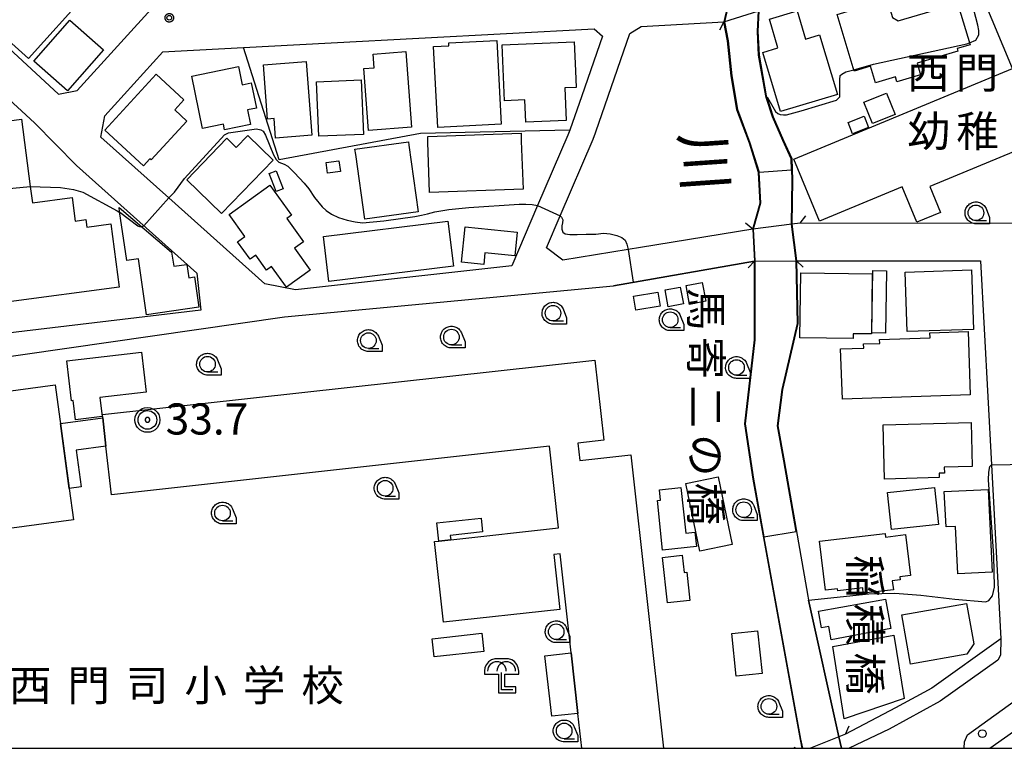
# Model space of a CAD drawing. Extents: x -8000 to -6000, y 99000 to 100500.
# Drawn here: x -6878 to -6720, y 99000 to 99117 of the extents above; entities that cross this region are included whole.
import ezdxf
from ezdxf.enums import TextEntityAlignment as Align

# ---------------------------------------------------------------- set-up
doc = ezdxf.new("R2010")
doc.units = 0
for name, color, linetype in [('2101000', 7, 'Continuous'), ('2101001', 7, 'Continuous'), ('2203000', 5, 'Continuous'), ('2203990', 5, 'Continuous'), ('2213000', 7, 'Continuous'), ('2238000', 3, 'Continuous'), ('3001000', 4, 'Continuous'), ('3002000', 5, 'Continuous'), ('3003000', 7, 'Continuous'), ('5101000', 4, 'Continuous'), ('5101001', 4, 'Continuous'), ('6110000', 1, 'Continuous'), ('6130000', 3, 'Continuous'), ('6140000', 3, 'Continuous'), ('6331000', 3, 'Continuous'), ('6337000', 3, 'Continuous'), ('7102000', 6, 'Continuous'), ('7102001', 250, 'Continuous'), ('7303000', 1, 'Continuous'), ('7312000', 1, 'Continuous'), ('8125000', 4, 'Continuous'), ('8131000', 4, 'Continuous'), ('8151000', 4, 'Continuous'), ('999', 7, 'Continuous'), ('CLIP_BOX', 4, 'Continuous')]:
    doc.layers.add(name, color=color, linetype=linetype)
doc.styles.add('@ＭＳ ゴシック', font='@MS Gothic.ttf')
doc.styles.add('Dm_Anotation', font='romans.shx', dxfattribs={"bigfont": 'PSCDM.shx'})
doc.styles.add('ＭＳ ゴシック', font='MS Gothic.ttf')

# ---------------------------------------------------------------- blocks, each defined once
blk = doc.blocks.new('223800')
at = {"layer": '2238000'}
blk.add_circle((0, 0), 0.25, dxfattribs=at)
blk = doc.blocks.new('633100')
at = {"layer": '6331000'}
blk.add_lwpolyline([(0, -0.5), (0.67, -0.5)], dxfattribs=at)
blk.add_circle((0, 0), 0.5, dxfattribs=at)
at = {"layer": 'CLIP_BOX'}
blk.add_lwpolyline([(0.87, -0.3), (0.87, -0.7), (0, -0.7), (-0.074, -0.695), (-0.146, -0.684), (-0.216, -0.666), (-0.282, -0.64), (-0.35, -0.606), (-0.414, -0.564), (-0.469, -0.521), (-0.52, -0.469), (-0.568, -0.408), (-0.608, -0.35), (-0.64, -0.281), (-0.666, -0.214), (-0.686, -0.144), (-0.697, -0.071), (-0.699, 0.003), (-0.695, 0.075), (-0.684, 0.148), (-0.665, 0.216), (-0.64, 0.281), (-0.606, 0.349), (-0.565, 0.412), (-0.522, 0.467), (-0.467, 0.52), (-0.41, 0.568), (-0.349, 0.607), (-0.283, 0.641), (-0.215, 0.665), (-0.148, 0.684), (-0.072, 0.696), (0, 0.7), (0.074, 0.696), (0.147, 0.685), (0.219, 0.666), (0.283, 0.639), (0.355, 0.605), (0.416, 0.562), (0.472, 0.518), (0.525, 0.463), (0.57, 0.407), (0.609, 0.346), (0.646, 0.273)], close=True, dxfattribs=at)
blk = doc.blocks.new('633700')
at = {"layer": '6337000'}
blk.add_lwpolyline([(0.72, -0.86), (0, -0.86), (0, 0.24)], dxfattribs=at)
for centre in [(-0.3, 0.34), (0.3, 0.34)]:
    blk.add_arc(centre, 0.6, 0, 180, dxfattribs=at)
at = {"layer": 'CLIP_BOX'}
blk.add_lwpolyline([(-0.2, -1.06), (0.92, -1.06), (0.92, -0.66), (0.2, -0.66), (0.2, 0.14), (1.1, 0.14), (1.1, 0.34), (1.071, 0.558), (0.978, 0.768), (0.823, 0.945), (0.651, 1.059), (0.433, 1.127), (-0.444, 1.123), (-0.651, 1.059), (-0.844, 0.927), (-0.969, 0.768), (-1.066, 0.562), (-1.1, 0.34), (-1.1, 0.14), (-0.2, 0.14), (-0.2, -1.06)], dxfattribs=at)
blk = doc.blocks.new('730300')
at = {"layer": '7303000'}
blk.add_lwpolyline([(-0.04, 0.15), (-0.11, 0.11), (-0.15, 0.04), (-0.15, -0.04), (-0.11, -0.11), (-0.04, -0.15), (0.04, -0.15), (0.11, -0.11), (0.15, -0.04), (0.15, 0.04), (0.11, 0.11), (0.04, 0.15)], close=True, dxfattribs=at)
blk.add_circle((0, 0), 0.6, dxfattribs=at)
at = {"layer": 'CLIP_BOX'}
blk.add_lwpolyline([(0.187, 0.776), (0.352, 0.717), (0.499, 0.625), (0.63, 0.491), (0.723, 0.343), (0.781, 0.168), (0.798, -0.003), (0.774, -0.199), (0.719, -0.35), (0.623, -0.501), (0.492, -0.632), (0.345, -0.721), (0.173, -0.779), (-0.002, -0.796), (-0.174, -0.783), (-0.346, -0.717), (-0.494, -0.632), (-0.628, -0.498), (-0.72, -0.35), (-0.779, -0.168), (-0.799, -0.007), (-0.775, 0.192), (-0.72, 0.35), (-0.621, 0.501), (-0.49, 0.632), (-0.342, 0.724), (-0.181, 0.779), (0.001, 0.796), (0.187, 0.776)], dxfattribs=at)
blk = doc.blocks.new('731200')
at = {"layer": '7312000'}
blk.add_circle((0, 0), 0.15, dxfattribs=at)
at = {"layer": 'CLIP_BOX'}
blk.add_lwpolyline([(-0.209, -0.178), (-0.219, -0.166), (-0.237, -0.14), (-0.251, -0.113), (-0.258, -0.094), (-0.265, -0.075), (-0.269, -0.057), (-0.273, -0.031), (-0.275, -0.008), (-0.274, 0.024), (-0.27, 0.054), (-0.266, 0.071), (-0.261, 0.088), (-0.255, 0.104), (-0.246, 0.124), (-0.239, 0.136), (-0.228, 0.154), (-0.219, 0.166), (-0.202, 0.187), (-0.189, 0.199), (-0.169, 0.217), (-0.151, 0.23), (-0.135, 0.239), (-0.113, 0.251), (-0.101, 0.256), (-0.082, 0.262), (-0.056, 0.269), (-0.04, 0.272), (-0.016, 0.275), (0.004, 0.275), (0.022, 0.274), (0.042, 0.272), (0.065, 0.267), (0.079, 0.264), (0.108, 0.253), (0.121, 0.247), (0.143, 0.235), (0.16, 0.224), (0.18, 0.208), (0.194, 0.194), (0.206, 0.182), (0.222, 0.162), (0.233, 0.146), (0.249, 0.116), (0.257, 0.097), (0.264, 0.075), (0.269, 0.057), (0.273, 0.032), (0.275, 0.014), (0.275, -0.008), (0.274, -0.023), (0.271, -0.048), (0.267, -0.067), (0.261, -0.088), (0.249, -0.117), (0.23, -0.151), (0.219, -0.166), (0.204, -0.184), (0.189, -0.199), (0.172, -0.215), (0.154, -0.228), (0.136, -0.239), (0.124, -0.246), (0.107, -0.253), (0.09, -0.26), (0.071, -0.266), (0.044, -0.271), (0.028, -0.274), (0.009, -0.275), (-0.009, -0.275), (-0.024, -0.274), (-0.041, -0.272), (-0.063, -0.268), (-0.086, -0.261), (-0.101, -0.256), (-0.115, -0.25), (-0.133, -0.241), (-0.148, -0.231), (-0.17, -0.216), (-0.182, -0.206), (-0.197, -0.192)], close=True, dxfattribs=at)

msp = doc.modelspace()

# ---------------------------------------------------------------- linework, layer by layer
at = {"layer": '2101000', "flags": 128}
for points in [[(-6864.06, 99172.1), (-6864.69, 99171.41), (-6878.5, 99156.31), (-6881.67, 99152.84), (-6886.28, 99147.81), (-6887.55, 99146.43), (-6898.9, 99134), (-6899.07, 99130.45), (-6896.88, 99128.43), (-6895.62, 99127.27), (-6886.1, 99118.5), (-6884.45, 99116.98), (-6871.4, 99104.96), (-6868.4, 99105.53), (-6842.51, 99134.04)], [(-6752.49, 99084.23), (-6753.8, 99084.07), (-6760.07, 99083.31), (-6778.09, 99080.36), (-6780.06, 99080.04), (-6790.52, 99078.33), (-6793.14, 99080.3), (-6790.94, 99085.41), (-6785.66, 99097.71), (-6785.3, 99098.75), (-6785.24, 99098.91), (-6779.79, 99114.69), (-6777.97, 99115.83), (-6764.71, 99116.54), (-6759.09, 99118.3), (-6758.45, 99118.5), (-6750.95, 99120.84), (-6722.72, 99134.7), (-6711.81, 99141.78), (-6708.65, 99141.93), (-6684.45, 99119.59), (-6684.27, 99117.47), (-6684.98, 99116.48), (-6702.02, 99092.68)], [(-6789.39, 99099.15), (-6789.73, 99098.36), (-6794.57, 99087.09), (-6798.73, 99077.41), (-6833.38, 99073.57), (-6838.29, 99074.51), (-6853.73, 99088.32), (-6864.63, 99098.07), (-6863.95, 99101.5), (-6854.64, 99111.75), (-6852.76, 99111.85), (-6841.72, 99112.44), (-6785.51, 99115.43), (-6784.17, 99114.27), (-6787.48, 99104.7)], [(-6888.15, 99067.72), (-6891.06, 99087.96), (-6891.09, 99088.22), (-6886.27, 99106.83), (-6883.45, 99107.9), (-6875.25, 99100.35), (-6868.5, 99093.48), (-6849.23, 99076.25), (-6848.59, 99070.31), (-6887.21, 99065.67), (-6888.15, 99067.72)], [(-6759.79, 99078.16), (-6753.07, 99078.23), (-6723.57, 99078.22), (-6721.81, 99045.48), (-6720.31, 99017.57), (-6731.38, 99009.66), (-6737.18, 99006.48), (-6745.24, 99002.25), (-6746.29, 99001.83), (-6750.85, 99000)], [(-6722.06, 99000), (-6708.86, 99009.34), (-6697.2, 99018.37), (-6689.24, 99024.52), (-6688.7, 99024.78), (-6687.9, 99024.88), (-6687.15, 99024.8), (-6686.25, 99024.42), (-6681.69, 99020.24), (-6659.57, 99000)]]:
    msp.add_lwpolyline(points, dxfattribs=at)
at = {"layer": '2101001', "flags": 128}
for points in [[(-6787.48, 99104.7), (-6789.39, 99099.15)], [(-6702.02, 99092.68), (-6708.08, 99084.22), (-6752.49, 99084.23)], [(-6891.25, 99061.15), (-6835.16, 99069.25), (-6782.42, 99074.18), (-6759.79, 99078.16)]]:
    msp.add_lwpolyline(points, dxfattribs=at)
at = {"layer": '2203000', "flags": 128}
for points in [[(-6764.71, 99116.54), (-6759.09, 99118.3), (-6758.45, 99118.5)], [(-6752.49, 99084.23), (-6753.8, 99084.07), (-6760.07, 99083.31)], [(-6759.79, 99078.16), (-6753.07, 99078.23)], [(-6745.24, 99002.25), (-6746.29, 99001.83), (-6750.85, 99000)]]:
    msp.add_lwpolyline(points, dxfattribs=at)
at = {"layer": '2203990', "flags": 128}
for points in [[(-6764.71, 99116.54), (-6765.41, 99115.21)], [(-6752.49, 99084.23), (-6751.57, 99085.41)], [(-6760.07, 99083.31), (-6761.25, 99084.24)], [(-6759.79, 99078.16), (-6760.84, 99077.09)], [(-6753.07, 99078.23), (-6752, 99077.18)], [(-6745.24, 99002.25), (-6744.65, 99003.63)], [(-6753.16, 99000), (-6753.42, 99000.11)]]:
    msp.add_lwpolyline(points, dxfattribs=at)
at = {"layer": '2213000', "flags": 128}
for points in [[(-6726.17, 99000), (-6726.14, 99001.06), (-6725.64, 99002.16), (-6711.26, 99012.55), (-6692.18, 99027.31), (-6690.17, 99028.14), (-6688.61, 99028.35), (-6686.94, 99027.71), (-6684.64, 99025.65), (-6656.61, 99000)], [(-6720.31, 99017.57), (-6720.35, 99014.95), (-6720.79, 99014.15), (-6730.05, 99007.54), (-6738.19, 99003.07), (-6744.65, 99000)]]:
    msp.add_lwpolyline(points, dxfattribs=at)
at = {"layer": '3001000', "flags": 128}
for points in [[(-6866.87, 99121.1), (-6876.22, 99110.68), (-6883.14, 99116.89), (-6873.79, 99127.31), (-6866.87, 99121.1)], [(-6736.75, 99116.69), (-6729.3, 99118.91), (-6729.15, 99118.41), (-6727.09, 99119.03), (-6725.25, 99112.87), (-6727.31, 99112.26), (-6727.19, 99111.85), (-6733.72, 99109.91), (-6733.17, 99108.05), (-6736.96, 99106.92), (-6737.2, 99107.73), (-6740.4, 99106.78), (-6741.2, 99109.45), (-6743.84, 99108.66), (-6746.55, 99117.75), (-6742.14, 99119.06), (-6742.48, 99120.21), (-6738.89, 99121.28), (-6737.69, 99117.25), (-6736.75, 99116.69)], [(-6746.52, 99104.89), (-6755.64, 99102.17), (-6758.48, 99111.66), (-6756.04, 99112.39), (-6757.42, 99116.99), (-6752.99, 99118.31), (-6751.64, 99113.78), (-6749.38, 99114.46), (-6746.52, 99104.89)], [(-6875.34, 99110.26), (-6869.55, 99116.82), (-6864.18, 99112.07), (-6869.97, 99105.51), (-6875.34, 99110.26)], [(-6808.83, 99113.17), (-6801.14, 99113.57), (-6800.44, 99100.15), (-6810.58, 99099.62), (-6811.26, 99112.6), (-6808.81, 99112.73), (-6808.83, 99113.17)], [(-6800.28, 99112.87), (-6788.71, 99113.37), (-6788.51, 99108.68), (-6788.4, 99106.02), (-6790.23, 99105.95), (-6790.01, 99100.75), (-6796.46, 99100.48), (-6796.61, 99104.04), (-6799.9, 99103.9), (-6800.28, 99112.87)], [(-6821.7, 99099.13), (-6822.45, 99109.05), (-6820.78, 99109.18), (-6820.95, 99111.39), (-6815.72, 99111.78), (-6814.82, 99099.65), (-6821.7, 99099.13)], [(-6850.04, 99107.84), (-6842.52, 99109.4), (-6841.92, 99106.46), (-6840.48, 99106.75), (-6839.64, 99102.71), (-6841.08, 99102.41), (-6840.6, 99100.08), (-6844.78, 99099.22), (-6844.96, 99100.12), (-6848.3, 99099.43), (-6850.04, 99107.84)], [(-6850.8, 99100.64), (-6856.53, 99094.41), (-6856.73, 99094.59), (-6857.76, 99093.47), (-6863.97, 99099.19), (-6855.72, 99108.14), (-6851.28, 99104.04), (-6852.75, 99102.44), (-6850.8, 99100.64)], [(-6822.85, 99107.23), (-6822.51, 99098.48), (-6829.67, 99098.2), (-6830.01, 99106.95), (-6822.85, 99107.23)], [(-6741.51, 99099.61), (-6744.08, 99098.61), (-6744.79, 99100.42), (-6742.22, 99101.42), (-6741.51, 99099.61)], [(-6836.99, 99094.37), (-6845.25, 99085.83), (-6850.83, 99091.23), (-6844.4, 99097.87), (-6842.9, 99096.41), (-6841.06, 99098.31), (-6836.99, 99094.37)], [(-6815.2, 99096.77), (-6813.71, 99086.09), (-6822.3, 99084.9), (-6823.74, 99095.26), (-6823.86, 99096.13), (-6815.28, 99097.32), (-6815.2, 99096.77)], [(-6826.19, 99092.56), (-6828.26, 99092.27), (-6828.5, 99093.99), (-6826.43, 99094.28), (-6826.19, 99092.56)], [(-6836.52, 99092.66), (-6835.37, 99089.77), (-6836.47, 99089.33), (-6837.62, 99092.23), (-6836.52, 99092.66)], [(-6844.05, 99085.66), (-6837.51, 99090.36), (-6834.04, 99085.53), (-6834.79, 99084.98), (-6832.11, 99081.25), (-6833.55, 99080.22), (-6831.03, 99076.72), (-6834.84, 99073.98), (-6837.22, 99077.29), (-6838.03, 99076.71), (-6839.76, 99079.12), (-6840.66, 99078.47), (-6842.67, 99081.27), (-6841.5, 99082.11), (-6844.05, 99085.66)], [(-6853.26, 99079.58), (-6852.91, 99077.33), (-6850.82, 99077.64), (-6850.51, 99075.5), (-6849.58, 99075.63), (-6848.87, 99070.78), (-6857.28, 99069.56), (-6858.58, 99078.51), (-6860.45, 99078.24), (-6861.59, 99086.11), (-6861.68, 99086.75), (-6853.26, 99079.58)], [(-6808.06, 99077.38), (-6828.04, 99074.92), (-6828.93, 99082.14), (-6808.95, 99084.6), (-6808.06, 99077.38)], [(-6752.54, 99065.86), (-6752.38, 99076.29), (-6740.92, 99076.12), (-6741.06, 99066.48), (-6743.98, 99066.52), (-6743.99, 99065.74), (-6752.54, 99065.86)], [(-6735.65, 99076.39), (-6725.01, 99076.74), (-6724.71, 99067.22), (-6735.34, 99066.88), (-6735.65, 99076.39)], [(-6773.63, 99070.84), (-6774.15, 99073.55), (-6771.72, 99074.01), (-6771.21, 99071.29), (-6773.63, 99070.84)], [(-6770.78, 99074.24), (-6768.18, 99074.74), (-6767.6, 99071.73), (-6770.2, 99071.22), (-6770.78, 99074.24)], [(-6779.19, 99072.53), (-6775.31, 99073.19), (-6774.93, 99070.93), (-6778.81, 99070.27), (-6779.19, 99072.53)], [(-6870.05, 99062.18), (-6858.06, 99063.54), (-6857.34, 99057.15), (-6864.75, 99056.31), (-6864.4, 99053.21), (-6868.69, 99052.72), (-6869.03, 99055.78), (-6869.32, 99055.75), (-6870.05, 99062.18)], [(-6739.19, 99051.91), (-6725.09, 99052.28), (-6724.9, 99045.21), (-6729.38, 99045.09), (-6729.36, 99044.16), (-6730.21, 99044.14), (-6730.19, 99043.43), (-6738.95, 99043.19), (-6739.19, 99051.91)], [(-6768.57, 99031.62), (-6770.82, 99042.5), (-6765.65, 99043.57), (-6763.4, 99032.69), (-6768.57, 99031.62)], [(-6769.11, 99032.38), (-6774.54, 99031.81), (-6775.38, 99039.76), (-6774.86, 99039.82), (-6775.04, 99041.48), (-6771.6, 99041.85), (-6770.82, 99034.53), (-6769.35, 99034.69), (-6769.11, 99032.38)], [(-6738.46, 99041.04), (-6730.93, 99041.83), (-6730.3, 99035.91), (-6737.83, 99035.12), (-6738.46, 99041.04)], [(-6722.33, 99041.54), (-6721.69, 99028.27), (-6727.22, 99028.01), (-6727.59, 99035.59), (-6729.1, 99035.51), (-6729.37, 99041.21), (-6722.33, 99041.54)], [(-6808.51, 99033.46), (-6810.39, 99033.25), (-6810.71, 99036.17), (-6803.64, 99036.95), (-6803.4, 99034.72), (-6808.59, 99034.14), (-6808.51, 99033.46)], [(-6742.46, 99025.75), (-6746.45, 99025.27), (-6746.49, 99025.59), (-6748.4, 99025.35), (-6749.36, 99033.21), (-6738.87, 99034.49), (-6738.8, 99033.9), (-6735.57, 99034.29), (-6734.77, 99027.71), (-6736.52, 99027.5), (-6736.46, 99027.04), (-6737.71, 99026.89), (-6737.54, 99025.45), (-6742.36, 99024.87), (-6742.46, 99025.75)], [(-6773.75, 99023.34), (-6774.53, 99030.64), (-6771.4, 99030.97), (-6771.1, 99028.23), (-6770.65, 99028.28), (-6770.17, 99023.72), (-6773.75, 99023.34)], [(-6747.53, 99017.4), (-6747.9, 99019.54), (-6749.06, 99019.34), (-6749.54, 99022.02), (-6738.78, 99023.92), (-6737.95, 99019.23), (-6747.53, 99017.4)], [(-6762.75, 99011.6), (-6763.45, 99018.41), (-6759.3, 99018.84), (-6758.6, 99012.02), (-6762.75, 99011.6)], [(-6789.19, 99015.3), (-6788.11, 99005.6), (-6792.32, 99005.14), (-6793.4, 99014.83), (-6789.19, 99015.3)]]:
    msp.add_lwpolyline(points, close=True, dxfattribs=at)
at = {"layer": '3002000', "flags": 128}
for points in [[(-6705.52, 99101), (-6731.71, 99090.13), (-6729.98, 99085.96), (-6733.76, 99084.39), (-6736.13, 99090.08), (-6749.4, 99084.58), (-6753.52, 99094.51), (-6718.43, 99109.08), (-6723.18, 99120.53), (-6710.34, 99125.86), (-6707.82, 99119.78), (-6701.96, 99122.21), (-6697.29, 99110.95), (-6707.83, 99106.57), (-6705.52, 99101)], [(-6831.68, 99110.17), (-6830.76, 99098.36), (-6836.59, 99097.91), (-6836.83, 99101.03), (-6837.88, 99100.95), (-6838.55, 99109.63), (-6831.68, 99110.17)], [(-6861.66, 99073.98), (-6879.34, 99071.62), (-6878.99, 99069.03), (-6885.79, 99068.13), (-6887.65, 99082.11), (-6884.31, 99082.56), (-6885.17, 99089.02), (-6887.07, 99088.76), (-6887.9, 99095.02), (-6884.26, 99095.51), (-6884.85, 99099.94), (-6877.35, 99100.94), (-6875.91, 99090.14), (-6875.56, 99087.54), (-6869.22, 99088.38), (-6868.72, 99084.6), (-6867.03, 99084.83), (-6866.87, 99083.63), (-6863.02, 99084.14), (-6861.66, 99073.98)], [(-6797.19, 99097.4), (-6796.92, 99089.71), (-6811.89, 99089.18), (-6812.17, 99097.26), (-6812.2, 99098.17), (-6797.24, 99098.69), (-6797.19, 99097.4)], [(-6806.21, 99083.66), (-6797.85, 99082.82), (-6798.23, 99078.99), (-6803.03, 99079.47), (-6803.21, 99077.61), (-6806.79, 99077.97), (-6806.21, 99083.66)], [(-6745.99, 99064.09), (-6742.3, 99064.21), (-6742.32, 99064.89), (-6739.72, 99064.97), (-6739.74, 99065.6), (-6731.65, 99065.87), (-6731.68, 99066.65), (-6725.57, 99066.85), (-6725.23, 99056.71), (-6745.72, 99056.03), (-6745.99, 99064.09)], [(-6869.67, 99041.74), (-6869.66, 99041.68), (-6868.98, 99036.66), (-6904.28, 99031.88), (-6907.21, 99053.56), (-6871.91, 99058.34), (-6871.16, 99052.82), (-6871.07, 99052.12), (-6869.67, 99041.74)], [(-6736.17, 99021.43), (-6725.79, 99023.26), (-6724.64, 99016.74), (-6725.77, 99015.1), (-6734.78, 99013.51), (-6736.17, 99021.43)], [(-6735.83, 99008), (-6745.41, 99004.75), (-6747.25, 99016.33), (-6737.49, 99018.14), (-6735.83, 99008)]]:
    msp.add_lwpolyline(points, close=True, dxfattribs=at)
msp.add_lwpolyline([(-6787.49, 99000), (-6788.11, 99005.6), (-6789.19, 99015.3), (-6790.95, 99031.19), (-6791.97, 99031.08), (-6790.99, 99022.29), (-6809.69, 99020.22), (-6811.13, 99033.17), (-6810.39, 99033.25), (-6808.51, 99033.46), (-6791.22, 99035.38), (-6792.67, 99048.46), (-6862.91, 99040.66), (-6863.78, 99048.47), (-6864.29, 99053.04), (-6864.34, 99053.53), (-6785.41, 99062.29), (-6783.98, 99049.42), (-6788.11, 99048.96), (-6787.8, 99046.2), (-6779.64, 99047.11), (-6774.41, 99000)], dxfattribs=at)
at = {"layer": '3003000', "flags": 128}
for points in [[(-6737.25, 99101.71), (-6740.9, 99100.23), (-6742.28, 99103.65), (-6738.64, 99105.13), (-6737.25, 99101.71)], [(-6740.97, 99066.65), (-6740.81, 99076.67), (-6738.64, 99076.63), (-6738.79, 99066.62), (-6740.97, 99066.65)], [(-6869.66, 99041.68), (-6871.07, 99052.12), (-6864.29, 99053.04), (-6863.78, 99048.47), (-6868.54, 99047.83), (-6867.75, 99041.94), (-6869.66, 99041.68)], [(-6803.19, 99015.54), (-6811.14, 99014.67), (-6811.46, 99017.57), (-6803.51, 99018.45), (-6803.19, 99015.54)]]:
    msp.add_lwpolyline(points, close=True, dxfattribs=at)
at = {"layer": '5101000', "flags": 128}
for points in [[(-6759.09, 99118.3), (-6759.25, 99115), (-6759.07, 99111.2), (-6757.91, 99104.68), (-6757.84, 99104.46), (-6756.81, 99101.33), (-6755.18, 99097.53), (-6753.83, 99094.61), (-6753.72, 99091.22), (-6753.8, 99084.07)], [(-6760.07, 99083.31), (-6758.9, 99087.46), (-6759.17, 99092.4), (-6760.63, 99097.09), (-6762.63, 99102.44), (-6763.54, 99107.87), (-6764.14, 99113.48), (-6764.71, 99116.54)], [(-6752.14, 99000), (-6752.45, 99001.44), (-6760.03, 99043.16), (-6761.37, 99052.07), (-6759.79, 99065.56), (-6759.79, 99078.16)], [(-6753.07, 99078.23), (-6752.84, 99068.13), (-6755.31, 99057.58), (-6756.05, 99051.72), (-6755.03, 99046.13), (-6751.28, 99024.39), (-6751.15, 99023.77), (-6746.29, 99001.83)]]:
    msp.add_lwpolyline(points, dxfattribs=at)
at = {"layer": '5101001', "flags": 128}
for points in [[(-6763.35, 99122.62), (-6764.71, 99116.54)], [(-6760.07, 99083.31), (-6759.79, 99078.16)], [(-6753.8, 99084.07), (-6753.07, 99078.23)], [(-6746.29, 99001.83), (-6745.85, 99000)]]:
    msp.add_lwpolyline(points, dxfattribs=at)
at = {"layer": '6110000', "flags": 128}
for points in [[(-6759.09, 99118.3), (-6759.25, 99115), (-6759.07, 99111.2), (-6757.91, 99104.68), (-6757.84, 99104.46), (-6756.81, 99101.33), (-6755.18, 99097.53), (-6753.83, 99094.61), (-6753.72, 99091.22), (-6753.8, 99084.07)], [(-6760.07, 99083.31), (-6758.9, 99087.46), (-6759.17, 99092.4), (-6760.63, 99097.09), (-6762.63, 99102.44), (-6763.54, 99107.87), (-6764.14, 99113.48), (-6764.71, 99116.54)], [(-6752.14, 99000), (-6752.45, 99001.44), (-6760.03, 99043.16), (-6761.37, 99052.07), (-6759.79, 99065.56), (-6759.79, 99078.16), (-6782.42, 99074.18)], [(-6753.07, 99078.23), (-6752.84, 99068.13), (-6755.31, 99057.58), (-6756.05, 99051.72), (-6755.03, 99046.13), (-6751.28, 99024.39), (-6751.15, 99023.77), (-6746.29, 99001.83)]]:
    msp.add_lwpolyline(points, dxfattribs=at)
at = {"layer": '6130000', "flags": 128}
for points in [[(-6787.48, 99104.7), (-6789.39, 99099.15), (-6813.35, 99098.66), (-6836.03, 99094.44), (-6841.72, 99112.44)], [(-6702.02, 99092.68), (-6708.08, 99084.22), (-6752.49, 99084.23)]]:
    msp.add_lwpolyline(points, dxfattribs=at)
at = {"layer": '6140000', "flags": 128}
msp.add_lwpolyline([(-6891.25, 99061.15), (-6835.16, 99069.25), (-6782.42, 99074.18)], dxfattribs=at)
at = {"layer": '7102000', "flags": 128}
for points in [[(-6725.35, 99113.18), (-6724.31, 99113.61), (-6723.83, 99114.46), (-6723.83, 99115.18), (-6723.98, 99116.02), (-6727.31, 99128.79), (-6727.49, 99129.59), (-6727.44, 99130.23), (-6727.22, 99130.72), (-6726.8, 99131.18), (-6726.24, 99131.6), (-6725.45, 99131.89), (-6724.14, 99132.36), (-6719.7, 99134.23), (-6713.57, 99136.9), (-6711.8, 99137.46), (-6709.38, 99137.77), (-6707.82, 99137.63), (-6706.44, 99137.28), (-6704.22, 99136.04), (-6700.19, 99132.57), (-6697.68, 99130.23)], [(-6757.84, 99104.46), (-6757.7, 99104.4), (-6756.44, 99102.15), (-6756.09, 99101.83), (-6755.7, 99101.7), (-6755.14, 99101.62), (-6754.65, 99101.62), (-6752.3, 99102.26), (-6746.67, 99103.97), (-6746.12, 99104.52), (-6746.1, 99107.24), (-6746.09, 99107.92), (-6745.79, 99108.17), (-6745.15, 99108.51), (-6743.9, 99108.87)], [(-6853.73, 99088.32), (-6852.82, 99089.25), (-6851.21, 99091.42), (-6844.76, 99098.43), (-6844.15, 99098.74), (-6839.66, 99099.39), (-6838.96, 99099.25), (-6838.56, 99099.01), (-6838.18, 99098.35), (-6836.9, 99095.21), (-6836.51, 99094.46), (-6836.06, 99094.04), (-6835.23, 99093.71), (-6834.62, 99093.38), (-6833.53, 99092.31), (-6832.02, 99090.68), (-6831.26, 99089.77), (-6830.34, 99088.39), (-6829.12, 99086.87), (-6828.5, 99086.27), (-6827.64, 99085.7), (-6826.52, 99085.16), (-6825.11, 99084.73), (-6823.82, 99084.45), (-6822.63, 99084.3), (-6819.24, 99084.62), (-6814.26, 99085.3), (-6813.19, 99085.55), (-6812.22, 99085.75), (-6811.03, 99086.09), (-6808.83, 99086.43), (-6805.61, 99086.77), (-6797.56, 99087.29), (-6796.44, 99087.32), (-6795.46, 99087.25), (-6794.62, 99087.11), (-6794.57, 99087.09)], [(-6875.91, 99090.14), (-6871.06, 99089.96), (-6869.01, 99089.68), (-6867.51, 99089.21), (-6861.99, 99086.22), (-6861.57, 99085.94)], [(-6790.94, 99085.41), (-6790.75, 99085.23), (-6790.55, 99084.81), (-6790.57, 99084.32), (-6790.7, 99083.84), (-6790.7, 99083.31), (-6790.55, 99082.82), (-6790.15, 99082.53), (-6789.39, 99082.41), (-6788.21, 99082.43), (-6786.77, 99082.49), (-6785.25, 99082.49), (-6784.01, 99082.64), (-6782.93, 99082.54), (-6781.88, 99082.29), (-6781.06, 99081.93), (-6780.56, 99081.52), (-6780.28, 99080.89), (-6780.06, 99080.04)], [(-6857.72, 99083.84), (-6858.03, 99083.64)], [(-6751.15, 99023.77), (-6741.45, 99024.81), (-6737.32, 99024.87), (-6733.16, 99024.55), (-6727.7, 99023.91), (-6722.72, 99023.49), (-6722.22, 99023.74), (-6721.64, 99024.44), (-6721.32, 99025.86), (-6721.42, 99030.88), (-6722.27, 99043.1), (-6722.26, 99044.28), (-6722.07, 99045.19), (-6721.81, 99045.48)]]:
    msp.add_lwpolyline(points, dxfattribs=at)
at = {"layer": '7102001', "flags": 128}
for points in [[(-6763.28, 99122.61), (-6764.66, 99116.55), (-6764.09, 99113.49), (-6763.49, 99107.88), (-6762.58, 99102.45), (-6760.58, 99097.11), (-6759.12, 99092.41), (-6758.85, 99087.45), (-6760.02, 99083.3), (-6759.74, 99078.22), (-6759.74, 99065.56), (-6761.32, 99052.07), (-6759.98, 99043.17), (-6758.31, 99033.95), (-6753.12, 99034.77), (-6755.08, 99046.12), (-6756.1, 99051.72), (-6755.36, 99057.59), (-6752.89, 99068.14), (-6753.12, 99078.23), (-6753.85, 99084.07), (-6753.77, 99091.22), (-6753.88, 99094.6), (-6755.23, 99097.51), (-6756.86, 99101.31), (-6757.89, 99104.44), (-6757.84, 99104.46)], [(-6763.23, 99122.59), (-6764.61, 99116.56), (-6764.04, 99113.49), (-6763.44, 99107.88), (-6762.53, 99102.47), (-6760.54, 99097.12), (-6759.07, 99092.42), (-6753.87, 99092.79), (-6753.93, 99094.59), (-6755.27, 99097.49), (-6756.9, 99101.29), (-6757.94, 99104.43), (-6758.01, 99104.66), (-6759.17, 99111.19), (-6759.35, 99115), (-6759.19, 99118.3)], [(-6743.9, 99108.87), (-6740.74, 99109.78), (-6725.77, 99113), (-6725.35, 99113.18)], [(-6887.11, 99089.09), (-6875.91, 99090.14)], [(-6853.73, 99088.32), (-6857.72, 99083.84)], [(-6794.57, 99087.09), (-6790.94, 99085.41)], [(-6858.03, 99083.64), (-6858.37, 99083.67), (-6858.66, 99083.78), (-6861.57, 99085.94)], [(-6780.06, 99080.04), (-6779.24, 99074.79), (-6759.76, 99078.22), (-6759.76, 99065.56), (-6761.34, 99052.07), (-6760, 99043.16), (-6752.42, 99001.45), (-6752.11, 99000)], [(-6721.81, 99045.48), (-6715.81, 99045.57)], [(-6751.15, 99023.77), (-6751.2, 99023.76), (-6746.35, 99001.85), (-6745.9, 99000)]]:
    msp.add_lwpolyline(points, dxfattribs=at)
at = {"layer": '999', "flags": 128}
msp.add_lwpolyline([(-8000, 99000), (-6000, 99000), (-6000, 100500), (-8000, 100500)], close=True, dxfattribs=at)

# ---------------------------------------------------------------- block references
at = {"layer": '2238000', "xscale": 2.5, "yscale": 2.5, "zscale": 2.5}
msp.add_blockref('223800', (-6723.27, 99002.36), dxfattribs=at)
at = {"layer": '6331000', "xscale": 2.5, "yscale": 2.5, "zscale": 2.5}
for p in [(-6724.3, 99085.91), (-6792.11, 99069.81), (-6773.32, 99068.76), (-6808.39, 99065.98), (-6821.7, 99065.42), (-6847.5, 99061.63), (-6762.69, 99061.1), (-6819.02, 99041.73), (-6845.1, 99037.75), (-6761.54, 99038.28), (-6791.6, 99018.71), (-6757.5, 99006.72), (-6790.32, 99002.79)]:
    msp.add_blockref('633100', p, dxfattribs=at)
at = {"layer": '6337000', "xscale": 2.5, "yscale": 2.5, "zscale": 2.5}
msp.add_blockref('633700', (-6800.35, 99011.54), dxfattribs=at)
at = {"layer": '7303000', "xscale": 2.5, "yscale": 2.5, "zscale": 2.5}
msp.add_blockref('730300', (-6857.14, 99052.69, 33.7), dxfattribs=at)
at = {"layer": '7312000', "xscale": 2.5, "yscale": 2.5, "zscale": 2.5}
msp.add_blockref('731200', (-6853.63, 99117.2, 16.6), dxfattribs=at)

# ---------------------------------------------------------------- texts
at = {"layer": '7303000', "style": 'Dm_Anotation'}
msp.add_text('33.7', height=5, dxfattribs=at).set_placement((-6854.21, 99050.34))
at = {"layer": '8125000', "style": '@ＭＳ ゴシック'}
for s, p in [('馬', (-6767.59, 99070.45)), ('寄', (-6767.59, 99062.63)), ('二', (-6767.59, 99054.82)), ('の', (-6767.59, 99047.01)), ('橋', (-6767.59, 99039.2)), ('稲', (-6742.07, 99027.6)), ('積', (-6742.07, 99019.78)), ('橋', (-6742.07, 99011.97))]:
    msp.add_text(s, height=5, rotation=270, dxfattribs=at).set_placement(p, align=Align.MIDDLE_CENTER)
at = {"layer": '8131000', "style": 'ＭＳ ゴシック'}
for s, p in [('西', (-6731.96, 99108.37)), ('門', (-6724.14, 99108.37)), ('幼', (-6731.86, 99099.01)), ('稚', (-6724.05, 99099.01)), ('西', (-6875.93, 99010.1)), ('門', (-6866.55, 99010.1)), ('司', (-6857.18, 99010.1)), ('小', (-6847.8, 99010.1)), ('学', (-6838.43, 99010.1)), ('校', (-6829.05, 99010.1))]:
    msp.add_text(s, height=5, dxfattribs=at).set_placement(p, align=Align.MIDDLE_CENTER)
at = {"layer": '8151000', "style": '@ＭＳ ゴシック'}
msp.add_text('川', height=7, rotation=274, dxfattribs=at).set_placement((-6767.77, 99094.09), align=Align.MIDDLE_CENTER)

doc.saveas('drawing.dxf')
